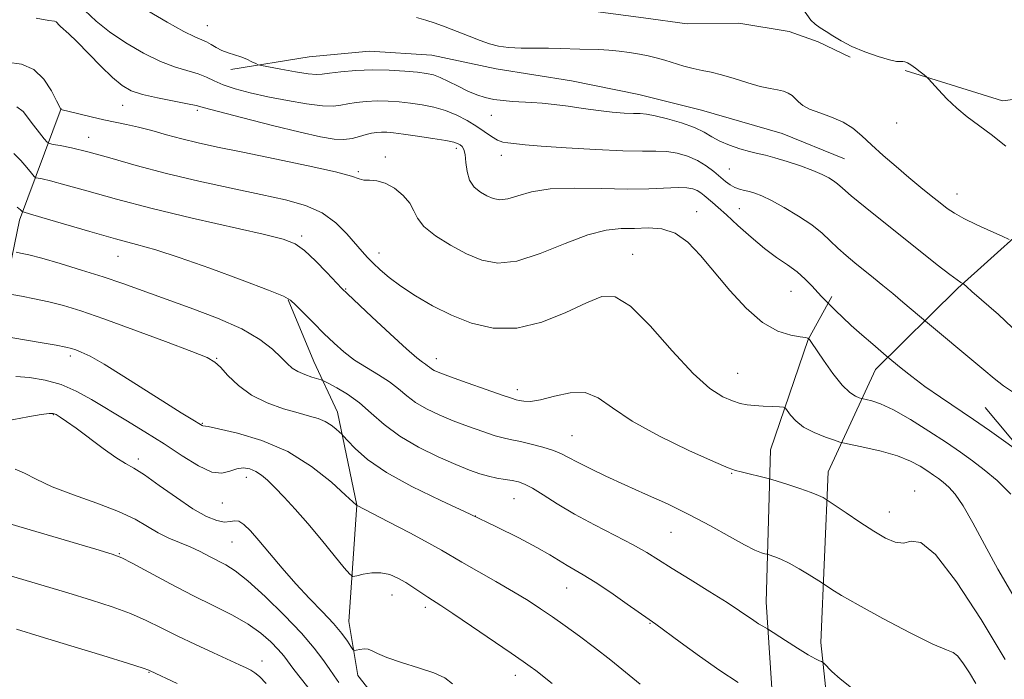
# Model space of a CAD drawing. Extents: x 2057300 to 2060200, y 287300 to 290200.
# Drawn here: x 2058563 to 2058760, y 288848 to 288980 of the extents above; entities that cross this region are included whole.
import ezdxf

# ---------------------------------------------------------------- set-up
doc = ezdxf.new("R2010")
doc.units = 0
doc.header["$MEASUREMENT"] = 0
for name, color, linetype, lineweight in [('BREAKLINE DTM HARD', 7, 'Continuous', 0), ('CONTOUR INDEX', 41, 'Continuous', 13), ('CONTOUR INTERMEDIATE', 44, 'Continuous', 0), ('SPOT ELEVATION DTM', 2, 'Continuous', 13)]:
    doc.layers.add(name, color=color, linetype=linetype, lineweight=lineweight)

msp = doc.modelspace()

# ---------------------------------------------------------------- linework, layer by layer
at = {"layer": 'BREAKLINE DTM HARD'}
for points in [[(2058598.7, 289003.87, 997.55), (2058625.31, 288993.15, 998.66), (2058639.64, 288989.93, 998.98), (2058650.8, 288987.19, 998.84), (2058664.07, 288983.95, 998.72), (2058677.59, 288981.77, 998.89), (2058688.2, 288980.34, 999.12), (2058696.94, 288979.15, 999.01), (2058707.26, 288979.3, 998.87), (2058717.34, 288977.6, 998.98), (2058723.19, 288975.57, 998.78), (2058729.58, 288972.49, 998.38)], [(2058740.64, 288969.83, 998.18), (2058760.13, 288963.77, 997.38), (2058778.8, 288966.16, 994.63), (2058801.26, 288974.26, 991.76), (2058822.37, 288978.11, 990.27), (2058836.46, 288979.73, 988.82), (2058853.77, 288977.87, 987.29), (2058865.84, 288973.11, 986.68), (2058873.29, 288970.05, 985.84)], [(2058605.49, 288969.99, 1002.63), (2058621.2, 288972.53, 1000.86), (2058633.32, 288973.69, 1000.93), (2058645.81, 288972.89, 1000.83), (2058658.65, 288970.13, 1000.53), (2058673.78, 288967.74, 1000.89), (2058687.27, 288964.98, 1000.99), (2058699.79, 288961.89, 1000.86), (2058715.94, 288957.21, 1000.76), (2058728.49, 288952.15, 1000.99)], [(2058319.47, 288448.13, 1117.01), (2058340.05, 288469.6, 1114.03), (2058353.93, 288496.52, 1111.19), (2058366.19, 288525.81, 1108.78), (2058371.49, 288542.55, 1107.27), (2058377.02, 288561.94, 1104), (2058387.92, 288576.39, 1101.36), (2058402.87, 288584.82, 1098.27), (2058422.66, 288588.29, 1094.03), (2058444.72, 288599.2, 1089.84), (2058467.19, 288617.79, 1086.06), (2058480.37, 288638.62, 1081.94), (2058491.59, 288666.3, 1078.01), (2058501.55, 288690.52, 1073.63), (2058513.85, 288716.9, 1068.7), (2058530.37, 288743.86, 1062.91), (2058542.97, 288768.12, 1056.98), (2058551.03, 288795.49, 1048.24), (2058552.74, 288822.5, 1041.1), (2058555.25, 288848.99, 1034.14), (2058556.59, 288883.4, 1027.41), (2058557.48, 288912.51, 1021.04), (2058563.15, 288939.84, 1014.48), (2058571.54, 288962.19, 1007.95)], [(2058751.19, 288926.23, 1002.21), (2058770.34, 288943.45, 998.24), (2058787.84, 288952.89, 995.52), (2058805.06, 288957.38, 992.88), (2058819.12, 288960.77, 991.32), (2058830.04, 288961.63, 990.74), (2058844.86, 288960.45, 989.28)], [(2058754.38, 288735.29, 1025.6), (2058743.23, 288756.46, 1025.08), (2058735.11, 288773.07, 1024.98), (2058731.51, 288794.35, 1023.4), (2058726.38, 288830.04, 1019.24), (2058723.7, 288855.27, 1015.4), (2058725.16, 288889.42, 1011.33), (2058734.7, 288909.91, 1006.67), (2058751.19, 288926.23, 1002.21)], [(2058718.42, 288791.53, 1023.83), (2058714.88, 288830.85, 1019.66), (2058712.75, 288863.31, 1015.27), (2058713.61, 288893.84, 1011.23), (2058721.15, 288915.94, 1008.05), (2058725.95, 288924.54, 1005.62)], [(2058629.13, 288859.43, 1023.24), (2058630.75, 288882.75, 1019.99), (2058626.86, 288901.4, 1017.37), (2058622.12, 288911.5, 1015.2), (2058617.01, 288923.89, 1014.08)], [(2058764.16, 288893.28, 1005.92), (2058756.61, 288902.34, 1005.08)], [(2058629.13, 288859.43, 1023.24), (2058630.93, 288848.63, 1024.65), (2058639.63, 288837.6, 1024.72), (2058652.27, 288825.98, 1024.78), (2058672.22, 288808.88, 1025.24), (2058684.19, 288798.56, 1025.67), (2058695.82, 288788.89, 1025.9), (2058706.13, 288779.53, 1025.86), (2058714.47, 288770.46, 1025.9), (2058721.84, 288760.73, 1025.83), (2058727.89, 288751.3, 1025.83), (2058730.94, 288744.46, 1025.9)]]:
    msp.add_polyline3d(points, dxfattribs=at)
at = {"layer": 'CONTOUR INDEX', "flags": 128}
for points, elevation in [([(2058761.417, 288935.955), (2058760.048, 288936.607), (2058757.762, 288937.617), (2058754.97, 288938.886), (2058752.37, 288940.147), (2058750.469, 288941.21), (2058749.022, 288942.198), (2058747.596, 288943.312), (2058745.839, 288944.713), (2058743.735, 288946.412), (2058741.35, 288948.379), (2058738.778, 288950.558), (2058736.218, 288952.792), (2058733.896, 288954.893), (2058731.948, 288956.713), (2058730.149, 288958.237), (2058728.185, 288959.486), (2058725.865, 288960.494), (2058723.486, 288961.331), (2058721.468, 288962.08), (2058720.115, 288962.806), (2058719.26, 288963.509), (2058718.621, 288964.172), (2058717.952, 288964.776), (2058717.168, 288965.287), (2058716.221, 288965.669), (2058715.048, 288965.921), (2058713.537, 288966.18), (2058711.559, 288966.617), (2058709.072, 288967.338), (2058706.37, 288968.187), (2058703.831, 288968.944), (2058701.73, 288969.451), (2058699.924, 288969.811), (2058698.164, 288970.189), (2058696.268, 288970.705), (2058692.441, 288971.881), (2058690.742, 288972.359), (2058689.104, 288972.752), (2058687.364, 288973.098), (2058685.408, 288973.422), (2058683.318, 288973.702), (2058681.227, 288973.9), (2058679.236, 288973.996), (2058675.455, 288974.066), (2058671.498, 288974.226), (2058669.15, 288974.286), (2058663.672, 288974.318), (2058661.156, 288974.429), (2058659.133, 288974.699), (2058657.362, 288975.157), (2058655.48, 288975.825), (2058653.234, 288976.697), (2058648.466, 288978.572), (2058646.434, 288979.326), (2058644.588, 288979.926), (2058642.732, 288980.405)], 1000), ([(2058762.183, 288864.801), (2058759.167, 288869.96), (2058756.474, 288874.875), (2058754.161, 288879.207), (2058752.221, 288882.633), (2058750.633, 288884.945), (2058749.333, 288886.389), (2058748.245, 288887.326), (2058747.28, 288888.074), (2058746.294, 288888.789), (2058745.129, 288889.583), (2058743.63, 288890.535), (2058741.652, 288891.58), (2058739.052, 288892.614), (2058735.829, 288893.545), (2058732.554, 288894.31), (2058728.438, 288895.163), (2058727.535, 288895.396), (2058726.452, 288895.752), (2058724.633, 288896.388), (2058722.394, 288897.288), (2058720.267, 288898.392), (2058718.679, 288899.618), (2058717.623, 288900.784), (2058716.988, 288901.686), (2058716.622, 288902.182), (2058716.213, 288902.377), (2058715.41, 288902.44), (2058713.985, 288902.508), (2058712.196, 288902.605), (2058710.424, 288902.724), (2058708.939, 288902.878), (2058707.572, 288903.145), (2058706.041, 288903.62), (2058704.086, 288904.469), (2058701.512, 288906.139), (2058698.145, 288909.148), (2058693.96, 288913.69), (2058689.525, 288918.661), (2058685.56, 288922.633), (2058682.528, 288924.511), (2058679.868, 288924.537), (2058676.765, 288923.286), (2058672.631, 288921.353), (2058667.792, 288919.42), (2058662.799, 288918.189), (2058658.106, 288918.182), (2058653.76, 288919.187), (2058649.706, 288920.813), (2058645.923, 288922.709), (2058642.509, 288924.689), (2058639.594, 288926.61), (2058637.267, 288928.351), (2058635.455, 288929.884), (2058634.046, 288931.201), (2058632.903, 288932.342), (2058631.802, 288933.539), (2058628.773, 288937.095), (2058626.562, 288939.313), (2058623.827, 288941.305), (2058620.509, 288942.771), (2058616.459, 288943.89), (2058611.504, 288944.958), (2058605.588, 288946.213), (2058599.12, 288947.652), (2058592.627, 288949.21), (2058586.584, 288950.805), (2058581.264, 288952.288), (2058576.888, 288953.492), (2058573.617, 288954.294), (2058571.356, 288954.762), (2058569.945, 288955.005), (2058569.185, 288955.159), (2058568.716, 288955.45), (2058568.135, 288956.127), (2058567.157, 288957.345), (2058565.959, 288958.875), (2058563.912, 288961.631), (2058562.651, 288962.524)], 1010), ([(2058687.55, 288846.903), (2058681.616, 288851.719), (2058678.407, 288854.246), (2058675.357, 288856.533), (2058672.529, 288858.563), (2058669.944, 288860.366), (2058667.558, 288862), (2058665.079, 288863.622), (2058662.154, 288865.412), (2058658.598, 288867.469), (2058651.784, 288871.326), (2058647.712, 288873.726), (2058645.16, 288875.152), (2058641.357, 288877.179), (2058637.109, 288879.4), (2058630.701, 288882.732), (2058628.509, 288884.776), (2058625.674, 288887.335), (2058621.712, 288890.483), (2058616.934, 288893.47), (2058611.732, 288895.7), (2058606.836, 288897.175), (2058603.056, 288898.048), (2058600.958, 288898.474), (2058599.928, 288898.655), (2058599.774, 288898.73), (2058597.549, 288900.065), (2058595.593, 288901.257), (2058592.615, 288903.122), (2058584.085, 288908.555), (2058580.12, 288910.998), (2058577.334, 288912.573), (2058575.57, 288913.426), (2058574.465, 288913.856), (2058573.618, 288914.134), (2058572.488, 288914.404), (2058570.502, 288914.78), (2058567.345, 288915.331), (2058559.062, 288916.735)], 1020), ([(2058612.63, 288847.004), (2058611.279, 288848.407), (2058610.329, 288849.19), (2058609.524, 288849.672), (2058608.596, 288850.145), (2058607.231, 288850.794), (2058602.029, 288853.19), (2058598.413, 288854.874), (2058594.799, 288856.607), (2058591.585, 288858.21), (2058588.568, 288859.68), (2058585.397, 288861.058), (2058581.775, 288862.389), (2058577.618, 288863.738), (2058572.896, 288865.175), (2058559.026, 288869.288)], 1030)]:
    msp.add_lwpolyline(points, dxfattribs=dict(at, elevation=elevation))
at = {"layer": 'CONTOUR INTERMEDIATE', "flags": 128}
for points, elevation in [([(2058762.103, 288905.421), (2058760.333, 288906.663), (2058758.45, 288908.099), (2058756.341, 288909.826), (2058743.467, 288920.624), (2058740.163, 288923.431), (2058738.117, 288925.144), (2058736.136, 288926.772), (2058734.235, 288928.31), (2058730.538, 288931.27), (2058728.766, 288932.738), (2058727.121, 288934.204), (2058725.604, 288935.682), (2058723.971, 288937.221), (2058721.916, 288938.879), (2058719.27, 288940.664), (2058716.404, 288942.384), (2058713.824, 288943.796), (2058711.908, 288944.725), (2058710.528, 288945.265), (2058709.429, 288945.575), (2058708.399, 288945.802), (2058707.405, 288946.042), (2058706.461, 288946.38), (2058705.558, 288946.885), (2058704.62, 288947.581), (2058702.263, 288949.564), (2058700.747, 288950.713), (2058699, 288951.776), (2058697.039, 288952.627), (2058694.951, 288953.23), (2058692.838, 288953.573), (2058690.683, 288953.674), (2058687.965, 288953.669), (2058684.044, 288953.728), (2058678.61, 288953.97), (2058672.694, 288954.325), (2058667.66, 288954.677), (2058664.517, 288954.933), (2058660.982, 288955.294), (2058660, 288955.476), (2058658.928, 288955.873), (2058657.744, 288956.573), (2058654.785, 288958.624), (2058652.895, 288959.79), (2058650.776, 288960.9), (2058648.515, 288961.831), (2058646.19, 288962.497), (2058643.845, 288962.946), (2058641.519, 288963.261), (2058639.24, 288963.505), (2058637.006, 288963.665), (2058634.805, 288963.71), (2058632.652, 288963.618), (2058630.655, 288963.416), (2058628.949, 288963.14), (2058627.555, 288962.846), (2058626.044, 288962.657), (2058623.878, 288962.716), (2058620.698, 288963.119), (2058616.874, 288963.779), (2058612.957, 288964.564), (2058609.416, 288965.365), (2058606.402, 288966.162), (2058603.984, 288966.959), (2058602.157, 288967.75), (2058600.619, 288968.503), (2058598.994, 288969.176), (2058594.452, 288970.51), (2058591.446, 288971.63), (2058588.001, 288973.305), (2058584.454, 288975.368), (2058581.215, 288977.565), (2058578.562, 288979.701), (2058576.246, 288981.815)], 1004), ([(2058763.478, 288917.028), (2058759.326, 288920.909), (2058753.979, 288925.529), (2058752.935, 288926.455), (2058752.281, 288927.064), (2058752.163, 288927.153), (2058752.032, 288927.216), (2058751.749, 288927.365), (2058751.025, 288927.853), (2058749.533, 288928.971), (2058747.052, 288930.915), (2058732.592, 288942.452), (2058729.781, 288944.739), (2058728.04, 288946.213), (2058727.038, 288947.089), (2058726.284, 288947.697), (2058725.343, 288948.313), (2058724.008, 288949.012), (2058722.128, 288949.817), (2058719.655, 288950.722), (2058716.956, 288951.613), (2058714.499, 288952.348), (2058712.61, 288952.834), (2058711.047, 288953.19), (2058709.425, 288953.584), (2058707.476, 288954.147), (2058705.387, 288954.862), (2058703.461, 288955.676), (2058701.88, 288956.543), (2058700.334, 288957.447), (2058698.396, 288958.381), (2058695.806, 288959.318), (2058692.985, 288960.155), (2058690.523, 288960.766), (2058688.825, 288961.072), (2058687.555, 288961.17), (2058686.187, 288961.204), (2058684.307, 288961.295), (2058681.924, 288961.482), (2058679.154, 288961.784), (2058676.136, 288962.2), (2058673.1, 288962.651), (2058670.295, 288963.037), (2058667.904, 288963.285), (2058665.824, 288963.429), (2058661.954, 288963.63), (2058660.046, 288963.787), (2058658.212, 288964.034), (2058656.481, 288964.413), (2058654.773, 288964.958), (2058652.984, 288965.702), (2058651.062, 288966.643), (2058649.156, 288967.62), (2058647.469, 288968.436), (2058646.097, 288968.948), (2058644.719, 288969.241), (2058642.908, 288969.454), (2058640.359, 288969.686), (2058637.251, 288969.882), (2058633.88, 288969.944), (2058630.55, 288969.809), (2058627.581, 288969.548), (2058625.297, 288969.268), (2058623.845, 288969.065), (2058622.667, 288969.013), (2058621.026, 288969.176), (2058618.449, 288969.58), (2058615.509, 288970.091), (2058611.64, 288970.8), (2058610.983, 288970.97), (2058610.502, 288971.196), (2058609.748, 288971.582), (2058608.716, 288972.069), (2058607.514, 288972.557), (2058606.241, 288972.975), (2058604.962, 288973.377), (2058603.732, 288973.845), (2058602.596, 288974.428), (2058601.558, 288975.042), (2058600.612, 288975.568), (2058598.337, 288976.537), (2058596.124, 288977.637), (2058592.771, 288979.493), (2058588.887, 288981.749)], 1002), ([(2058760.771, 288954.67), (2058757.845, 288956.982), (2058753.018, 288960.551), (2058750.944, 288962.238), (2058748.978, 288964.113), (2058747.263, 288965.933), (2058745.291, 288968.156), (2058744.881, 288968.569), (2058744.416, 288968.952), (2058743.64, 288969.565), (2058742.682, 288970.299), (2058741.765, 288970.954), (2058741.062, 288971.371), (2058740.541, 288971.57), (2058740.119, 288971.614), (2058739.672, 288971.584), (2058738.907, 288971.633), (2058737.491, 288971.931), (2058735.234, 288972.596), (2058732.527, 288973.541), (2058729.908, 288974.626), (2058727.794, 288975.724), (2058726.142, 288976.755), (2058724.791, 288977.651), (2058723.609, 288978.384), (2058722.574, 288979.086), (2058721.695, 288979.929), (2058720.134, 288982.17)], 998), ([(2058762.439, 288894.169), (2058760.324, 288895.709), (2058757.535, 288897.697), (2058754.334, 288899.915), (2058747.657, 288904.389), (2058744.577, 288906.524), (2058741.914, 288908.508), (2058739.786, 288910.195), (2058736.821, 288912.667), (2058734.118, 288914.978), (2058731.958, 288916.848), (2058729.807, 288918.756), (2058728.04, 288920.393), (2058726.724, 288921.665), (2058723.939, 288924.46), (2058723.098, 288925.366), (2058721.989, 288926.585), (2058720.609, 288927.998), (2058718.961, 288929.454), (2058717.046, 288930.862), (2058714.863, 288932.371), (2058712.41, 288934.19), (2058709.738, 288936.429), (2058707.111, 288938.789), (2058704.845, 288940.872), (2058703.172, 288942.378), (2058701.99, 288943.406), (2058700.359, 288944.779), (2058699.655, 288945.319), (2058698.924, 288945.767), (2058698.071, 288946.112), (2058696.891, 288946.328), (2058695.154, 288946.381), (2058689.291, 288946.109), (2058684.987, 288946.049), (2058679.81, 288946.171), (2058674.391, 288946.278), (2058669.507, 288946.11), (2058665.753, 288945.505), (2058663.015, 288944.717), (2058660.998, 288944.101), (2058659.428, 288943.933), (2058658.102, 288944.174), (2058656.836, 288944.706), (2058655.511, 288945.445), (2058654.273, 288946.451), (2058653.334, 288947.819), (2058652.833, 288949.568), (2058652.622, 288951.409), (2058652.479, 288952.974), (2058652.228, 288953.991), (2058651.88, 288954.565), (2058651.49, 288954.896), (2058651.039, 288955.158), (2058650.207, 288955.432), (2058648.596, 288955.771), (2058645.996, 288956.208), (2058642.936, 288956.672), (2058640.13, 288957.068), (2058638.121, 288957.324), (2058636.76, 288957.449), (2058635.73, 288957.477), (2058634.754, 288957.428), (2058633.73, 288957.283), (2058632.602, 288957.012), (2058631.318, 288956.617), (2058629.851, 288956.223), (2058628.181, 288955.992), (2058626.2, 288956.068), (2058623.459, 288956.531), (2058619.421, 288957.45), (2058613.88, 288958.817), (2058607.947, 288960.327), (2058603.064, 288961.6), (2058600.217, 288962.367), (2058598.578, 288962.793), (2058596.864, 288963.155), (2058594.14, 288963.67), (2058590.852, 288964.318), (2058587.792, 288965.023), (2058585.529, 288965.768), (2058583.731, 288966.79), (2058581.843, 288968.387), (2058579.48, 288970.71), (2058574.674, 288975.62), (2058573.054, 288977.17), (2058571.372, 288978.641), (2058570.98, 288979.044), (2058570.728, 288979.345), (2058570.526, 288979.541), (2058570.18, 288979.664), (2058569.088, 288979.858), (2058566.546, 288980.297)], 1006), ([(2058761.797, 288884.938), (2058759.026, 288887.658), (2058756.439, 288889.82), (2058754.095, 288891.637), (2058751.7, 288893.373), (2058748.87, 288895.302), (2058745.384, 288897.583), (2058741.659, 288899.901), (2058738.276, 288901.822), (2058735.696, 288903.024), (2058733.911, 288903.636), (2058732.797, 288903.896), (2058732.199, 288904.02), (2058731.838, 288904.113), (2058731.406, 288904.255), (2058730.644, 288904.564), (2058729.499, 288905.304), (2058727.969, 288906.779), (2058726.115, 288909.121), (2058724.244, 288911.781), (2058721.834, 288915.352), (2058721.439, 288915.903), (2058721.207, 288916.157), (2058721.102, 288916.214), (2058720.669, 288916.318), (2058719.607, 288916.488), (2058717.705, 288916.808), (2058715.109, 288917.621), (2058712.054, 288919.332), (2058708.77, 288922.182), (2058705.473, 288925.752), (2058699.615, 288932.777), (2058697.067, 288935.442), (2058694.534, 288937.246), (2058691.867, 288938.087), (2058689.12, 288938.269), (2058686.395, 288938.197), (2058683.711, 288938.143), (2058680.74, 288937.847), (2058677.071, 288936.917), (2058672.481, 288935.152), (2058667.497, 288933.129), (2058662.838, 288931.617), (2058659.025, 288931.209), (2058655.805, 288931.795), (2058652.73, 288933.086), (2058649.51, 288934.803), (2058646.492, 288936.708), (2058644.181, 288938.572), (2058642.891, 288940.225), (2058642.174, 288941.738), (2058641.392, 288943.24), (2058640.06, 288944.797), (2058638.321, 288946.217), (2058636.469, 288947.242), (2058634.764, 288947.708), (2058633.312, 288947.816), (2058632.18, 288947.861), (2058631.255, 288948.098), (2058629.699, 288948.624), (2058626.492, 288949.499), (2058621.029, 288950.729), (2058614.356, 288952.122), (2058607.93, 288953.432), (2058602.878, 288954.478), (2058598.986, 288955.329), (2058595.707, 288956.122), (2058592.603, 288956.951), (2058589.665, 288957.763), (2058586.994, 288958.468), (2058584.635, 288959.008), (2058580.086, 288959.946), (2058577.542, 288960.53), (2058575.094, 288961.127), (2058571.472, 288962.025), (2058571.457, 288962.042), (2058571.405, 288962.13), (2058571.179, 288962.575), (2058570.618, 288963.717), (2058569.588, 288965.724), (2058568.065, 288968.062), (2058566.053, 288970.022), (2058563.576, 288971.086), (2058560.732, 288971.506)], 1008), ([(2058760.642, 288851.811), (2058755.812, 288859.876), (2058750.88, 288867.417), (2058746.669, 288872.9), (2058743.77, 288875.293), (2058741.837, 288875.562), (2058740.294, 288875.171), (2058738.639, 288875.323), (2058736.684, 288876.159), (2058734.318, 288877.558), (2058731.539, 288879.351), (2058728.788, 288881.182), (2058724.608, 288883.995), (2058724.156, 288884.262), (2058723.28, 288884.685), (2058721.761, 288885.29), (2058719.526, 288886.067), (2058717.074, 288886.869), (2058713.879, 288887.881), (2058713.176, 288888.084), (2058707.74, 288889.418), (2058706.637, 288889.701), (2058705.149, 288890.249), (2058702.243, 288891.495), (2058697.301, 288893.716), (2058691.365, 288896.571), (2058685.894, 288899.563), (2058681.961, 288902.229), (2058679.107, 288904.238), (2058676.489, 288905.294), (2058673.485, 288905.252), (2058670.358, 288904.563), (2058667.59, 288903.831), (2058665.553, 288903.521), (2058664.186, 288903.555), (2058663.315, 288903.718), (2058662.69, 288903.867), (2058661.752, 288904.152), (2058659.864, 288904.794), (2058656.663, 288905.918), (2058652.887, 288907.264), (2058649.548, 288908.47), (2058647.415, 288909.268), (2058646.284, 288909.74), (2058645.706, 288910.058), (2058645.296, 288910.364), (2058644.919, 288910.683), (2058644.502, 288911.008), (2058643.914, 288911.412), (2058642.786, 288912.285), (2058640.69, 288914.093), (2058637.432, 288917.067), (2058633.766, 288920.485), (2058628.861, 288925.112), (2058627.781, 288926.178), (2058624.742, 288929.359), (2058622.459, 288931.673), (2058620.27, 288933.728), (2058618.41, 288935.088), (2058616.032, 288936.04), (2058612.019, 288937.054), (2058597.803, 288940.256), (2058589.752, 288942.168), (2058582.593, 288944.033), (2058576.701, 288945.679), (2058572.271, 288946.941), (2058569.393, 288947.706), (2058567.749, 288948.083), (2058566.911, 288948.235), (2058566.48, 288948.334), (2058566.144, 288948.589), (2058565.614, 288949.222), (2058564.679, 288950.361), (2058563.426, 288951.783), (2058562.019, 288953.177)], 1012), ([(2058754.743, 288847.049), (2058753.471, 288849.181), (2058752.185, 288851.15), (2058751.092, 288852.574), (2058750.219, 288853.26), (2058748.867, 288853.786), (2058746.156, 288854.924), (2058741.583, 288857.187), (2058736.146, 288860.058), (2058731.216, 288862.761), (2058727.859, 288864.686), (2058725.911, 288865.877), (2058723.86, 288867.232), (2058721.373, 288868.797), (2058719.372, 288870.011), (2058717.371, 288871.138), (2058715.714, 288871.938), (2058714.471, 288872.433), (2058713.186, 288872.854), (2058712.894, 288872.937), (2058712.517, 288873.032), (2058711.806, 288873.235), (2058710.525, 288873.741), (2058708.441, 288874.772), (2058705.407, 288876.461), (2058701.626, 288878.588), (2058697.392, 288880.846), (2058692.978, 288882.984), (2058688.594, 288884.967), (2058684.432, 288886.816), (2058680.677, 288888.537), (2058677.475, 288890.07), (2058674.968, 288891.341), (2058673.188, 288892.306), (2058671.744, 288893.056), (2058670.136, 288893.713), (2058668.021, 288894.368), (2058665.674, 288894.98), (2058663.522, 288895.475), (2058661.847, 288895.822), (2058660.329, 288896.16), (2058658.501, 288896.667), (2058656.029, 288897.474), (2058653.113, 288898.515), (2058650.087, 288899.672), (2058647.241, 288900.853), (2058644.695, 288902.06), (2058642.528, 288903.318), (2058640.751, 288904.646), (2058639.116, 288906.026), (2058637.31, 288907.433), (2058635.116, 288908.854), (2058632.701, 288910.307), (2058630.327, 288911.825), (2058628.188, 288913.439), (2058626.193, 288915.194), (2058624.182, 288917.134), (2058622.072, 288919.242), (2058618.546, 288922.83), (2058617.502, 288923.804), (2058616.05, 288924.604), (2058613.042, 288925.816), (2058607.772, 288927.827), (2058601.317, 288930.22), (2058595.195, 288932.382), (2058590.497, 288933.873), (2058586.591, 288934.958), (2058582.417, 288936.08), (2058577.281, 288937.543), (2058571.973, 288939.106), (2058567.653, 288940.391), (2058565.17, 288941.118), (2058564.141, 288941.405), (2058563.795, 288941.484), (2058563.729, 288941.533), (2058563.627, 288941.656), (2058563.381, 288941.911), (2058562.685, 288942.431)], 1014), ([(2058729.838, 288846.183), (2058727.569, 288847.957), (2058725.942, 288849.442), (2058724.339, 288851.089), (2058724.065, 288851.322), (2058723.842, 288851.412), (2058723.436, 288851.555), (2058722.621, 288851.942), (2058721.176, 288852.76), (2058719.018, 288854.096), (2058716.636, 288855.619), (2058713.03, 288857.951), (2058712.075, 288858.511), (2058711.257, 288859.012), (2058710.264, 288859.66), (2058707.44, 288861.602), (2058704.953, 288863.225), (2058701.456, 288865.419), (2058697.53, 288867.852), (2058693.947, 288870.088), (2058691.226, 288871.824), (2058688.876, 288873.281), (2058686.153, 288874.812), (2058682.538, 288876.681), (2058678.407, 288878.794), (2058674.36, 288880.967), (2058670.893, 288883.022), (2058668.092, 288884.8), (2058665.94, 288886.151), (2058664.373, 288886.98), (2058663.131, 288887.424), (2058661.907, 288887.677), (2058660.463, 288887.909), (2058658.837, 288888.184), (2058657.138, 288888.54), (2058655.395, 288889.03), (2058653.339, 288889.766), (2058650.626, 288890.873), (2058647.066, 288892.437), (2058643.106, 288894.379), (2058639.349, 288896.578), (2058636.248, 288898.905), (2058633.654, 288901.191), (2058631.27, 288903.259), (2058628.899, 288904.96), (2058626.747, 288906.252), (2058625.124, 288907.122), (2058624.205, 288907.593), (2058623.64, 288907.832), (2058621.769, 288908.399), (2058620.317, 288908.897), (2058618.924, 288909.506), (2058617.823, 288910.216), (2058616.817, 288911.124), (2058615.604, 288912.353), (2058613.882, 288913.984), (2058611.349, 288915.927), (2058607.707, 288918.048), (2058602.84, 288920.215), (2058597.387, 288922.299), (2058583.898, 288927.135), (2058579.969, 288928.471), (2058575.636, 288929.852), (2058571.318, 288931.155), (2058567.628, 288932.204), (2058565.032, 288932.873), (2058563.409, 288933.231), (2058562.491, 288933.398)], 1016), ([(2058707.165, 288847.237), (2058703.454, 288849.658), (2058699.39, 288852.502), (2058695.531, 288855.314), (2058690.664, 288858.914), (2058689.358, 288859.845), (2058684.919, 288862.948), (2058681.615, 288865.233), (2058678.493, 288867.323), (2058676.125, 288868.798), (2058672.876, 288870.665), (2058669.425, 288872.804), (2058666.81, 288874.304), (2058663.242, 288876.183), (2058658.758, 288878.411), (2058653.471, 288880.927), (2058647.594, 288883.661), (2058641.752, 288886.491), (2058636.675, 288889.279), (2058632.927, 288891.877), (2058630.42, 288894.085), (2058628.902, 288895.687), (2058628.104, 288896.569), (2058627.682, 288897.014), (2058627.273, 288897.401), (2058626.588, 288898.018), (2058625.619, 288898.78), (2058624.431, 288899.509), (2058623.042, 288900.082), (2058621.3, 288900.598), (2058619.006, 288901.213), (2058616.068, 288902.068), (2058612.814, 288903.242), (2058609.681, 288904.802), (2058607.033, 288906.736), (2058604.95, 288908.723), (2058603.441, 288910.365), (2058602.34, 288911.424), (2058600.773, 288912.298), (2058597.692, 288913.543), (2058592.465, 288915.532), (2058586.116, 288917.898), (2058580.088, 288920.087), (2058575.478, 288921.674), (2058572.01, 288922.74), (2058569.065, 288923.492), (2058566.189, 288924.102), (2058563.585, 288924.585), (2058561.624, 288924.921)], 1018), ([(2058669.899, 288847.006), (2058666.598, 288849.624), (2058665.506, 288850.461), (2058664.093, 288851.464), (2058661.711, 288853.102), (2058653.739, 288858.536), (2058649.998, 288861.056), (2058647.562, 288862.659), (2058644.96, 288864.329), (2058642.184, 288866.218), (2058640.606, 288867.238), (2058639.002, 288868.153), (2058637.35, 288868.848), (2058635.603, 288869.208), (2058633.767, 288869.174), (2058632.062, 288868.897), (2058630.759, 288868.587), (2058629.991, 288868.475), (2058629.33, 288868.901), (2058628.211, 288870.229), (2058626.233, 288872.669), (2058623.661, 288875.802), (2058620.927, 288879.055), (2058618.397, 288881.946), (2058616.188, 288884.366), (2058614.351, 288886.299), (2058612.899, 288887.747), (2058611.691, 288888.789), (2058610.546, 288889.524), (2058609.322, 288890.019), (2058608.024, 288890.225), (2058606.695, 288890.06), (2058605.332, 288889.548), (2058603.745, 288889.132), (2058601.697, 288889.356), (2058599.016, 288890.607), (2058595.789, 288892.638), (2058592.169, 288895.042), (2058588.322, 288897.472), (2058584.466, 288899.807), (2058577.582, 288903.938), (2058574.552, 288905.6), (2058571.51, 288906.898), (2058568.315, 288907.785), (2058565.194, 288908.304), (2058562.468, 288908.526)], 1022), ([(2058649.951, 288846.969), (2058648.406, 288848.196), (2058646.197, 288849.15), (2058643.094, 288850.183), (2058639.684, 288851.26), (2058636.761, 288852.25), (2058634.904, 288853.039), (2058633.834, 288853.594), (2058633.06, 288853.896), (2058632.202, 288853.953), (2058631.335, 288853.857), (2058630.643, 288853.723), (2058630.242, 288853.673), (2058629.967, 288853.852), (2058629.582, 288854.417), (2058628.876, 288855.486), (2058627.738, 288857.041), (2058626.081, 288859.029), (2058623.871, 288861.398), (2058621.276, 288864.084), (2058618.513, 288867.024), (2058615.791, 288870.117), (2058613.276, 288873.105), (2058611.12, 288875.692), (2058609.433, 288877.635), (2058608.146, 288878.91), (2058607.142, 288879.55), (2058606.292, 288879.636), (2058605.406, 288879.458), (2058604.278, 288879.361), (2058602.723, 288879.649), (2058600.633, 288880.493), (2058597.919, 288882.025), (2058594.604, 288884.258), (2058591.167, 288886.721), (2058588.2, 288888.82), (2058586.088, 288890.16), (2058584.402, 288891.128), (2058582.509, 288892.308), (2058579.971, 288894.104), (2058574.544, 288898.145), (2058572.625, 288899.525), (2058571.337, 288900.391), (2058570.52, 288900.888), (2058569.95, 288901.132), (2058569.144, 288901.139), (2058567.554, 288900.894), (2058564.875, 288900.418), (2058559.147, 288899.368)], 1024), ([(2058627.162, 288847.229), (2058626.239, 288848.577), (2058625.212, 288850.021), (2058623.965, 288851.817), (2058622.226, 288854.13), (2058619.688, 288857.103), (2058616.216, 288860.737), (2058612.379, 288864.468), (2058608.921, 288867.591), (2058606.388, 288869.597), (2058604.54, 288870.775), (2058601.224, 288872.497), (2058599.349, 288873.448), (2058597.346, 288874.384), (2058593.111, 288876.159), (2058590.982, 288877.199), (2058588.837, 288878.466), (2058586.327, 288879.926), (2058583.023, 288881.514), (2058578.708, 288883.166), (2058574.004, 288884.826), (2058569.743, 288886.44), (2058566.549, 288887.936), (2058564.206, 288889.169), (2058562.293, 288889.978)], 1026), ([(2058621.386, 288845.673), (2058619.682, 288847.915), (2058618.167, 288849.861), (2058616.107, 288852.573), (2058615.03, 288853.837), (2058613.541, 288855.36), (2058611.544, 288857.087), (2058608.988, 288858.89), (2058605.84, 288860.685), (2058602.139, 288862.563), (2058597.94, 288864.659), (2058593.406, 288867.015), (2058589.122, 288869.303), (2058585.778, 288871.105), (2058583.701, 288872.168), (2058581.761, 288872.907), (2058578.462, 288873.904), (2058557.75, 288880.014)], 1028), ([(2058594.8, 288847.038), (2058589.39, 288849.591), (2058589.092, 288849.712), (2058587.93, 288850.095), (2058585.016, 288851.011), (2058579.848, 288852.61), (2058573.474, 288854.569), (2058567.33, 288856.446), (2058562.577, 288857.883)], 1032)]:
    msp.add_lwpolyline(points, dxfattribs=dict(at, elevation=elevation))
at = {"layer": 'SPOT ELEVATION DTM'}
for p in [(2058600.84, 288978.81, 1001.1), (2058583.88, 288962.81, 1006.8), (2058598.78, 288961.86, 1006.3), (2058657.72, 288960.84, 1002.7), (2058738.91, 288959.27, 998.8), (2058577.01, 288956.4, 1009.3), (2058650.71, 288954.25, 1006.4), (2058636.47, 288952.49, 1007.6), (2058659.71, 288952.84, 1004.6), (2058705.37, 288950.1, 1003), (2058631.08, 288949.55, 1007.8), (2058750.99, 288945.1, 999.3), (2058707.37, 288942.12, 1005), (2058698.87, 288941.56, 1007.4), (2058619.71, 288936.65, 1011.7), (2058582.92, 288932.61, 1014.8), (2058635.22, 288933.27, 1009.4), (2058686.01, 288932.96, 1009.3), (2058628.52, 288926.04, 1011.9), (2058717.72, 288925.57, 1006.9), (2058573.34, 288912.61, 1020.4), (2058602.71, 288912.13, 1017.9), (2058646.66, 288912.08, 1011.4), (2058707.06, 288909.18, 1009.1), (2058662.89, 288905.87, 1011.5), (2058569.96, 288900.91, 1024.1), (2058599.84, 288899.12, 1019.9), (2058673.89, 288896.66, 1013.1), (2058586.96, 288892.02, 1023.6), (2058705.88, 288889.13, 1012.1), (2058608.63, 288888.34, 1022.6), (2058742.51, 288885.58, 1011.4), (2058603.85, 288883.18, 1022.8), (2058662.23, 288884.03, 1016.9), (2058737.45, 288881.35, 1011.3), (2058654.51, 288880.58, 1018), (2058693.73, 288877.31, 1014.9), (2058605.77, 288875.39, 1024.9), (2058583.19, 288873.03, 1027.9), (2058672.8, 288866.18, 1018.8), (2058637.83, 288864.76, 1022.8), (2058644.47, 288862.3, 1022.4), (2058689.5, 288859.06, 1018.1), (2058611.77, 288851.55, 1029.4), (2058589.12, 288849.24, 1032.1), (2058662.51, 288848.69, 1022.6)]:
    msp.add_point(p, dxfattribs=at)

doc.saveas('drawing.dxf')
